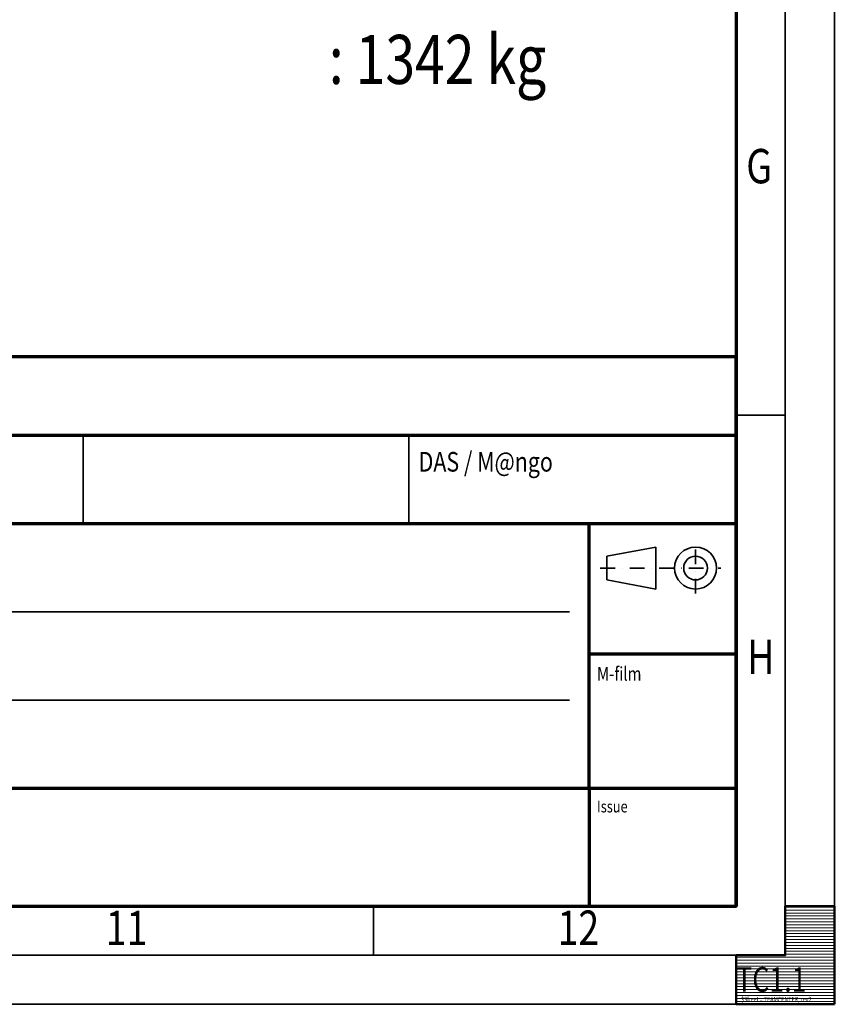
# Model space of a CAD drawing. Units: millimetres. Extents: x 59 to 11996, y 24 to 8424.
# Drawn here: x 10278 to 11939, y 24 to 2030 of the extents above; entities that cross this region are included whole.
import ezdxf
from ezdxf.enums import TextEntityAlignment as Align

# ---------------------------------------------------------------- set-up
doc = ezdxf.new("R2010")
doc.units = ezdxf.units.MM
doc.header["$MEASUREMENT"] = 0
doc.linetypes.add('DASHDOT', pattern=[1.0001, 0.5, -0.25, 0.0001, -0.25])
doc.layers.add('(4) Texts', color=7, linetype='Continuous', lineweight=35)
doc.layers.add('(9) Sheet', color=7, linetype='Continuous', lineweight=35)
doc.styles.add('Arial', font='ARIAL.TTF')

# ---------------------------------------------------------------- blocks, each defined once
blk = doc.blocks.new('HATCH_4_fb892aec-0791-48af-9c9f-d9cafa372039')
at = {"layer": '(9) Sheet', "color": 0, "lineweight": 9}
for p, q in [((11939.1, 222), (11839.1, 222)), ((11939.1, 216), (11839.1, 216)), ((11939.1, 210), (11839.1, 210)), ((11939.1, 204), (11839.1, 204)), ((11939.1, 198), (11839.1, 198)), ((11939.1, 192), (11839.1, 192)), ((11939.1, 186), (11839.1, 186)), ((11939.1, 180), (11839.1, 180)), ((11939.1, 174), (11839.1, 174)), ((11939.1, 168), (11839.1, 168)), ((11939.1, 162), (11839.1, 162)), ((11939.1, 156), (11839.1, 156)), ((11939.1, 150), (11839.1, 150)), ((11939.1, 144), (11839.1, 144)), ((11939.1, 138), (11839.1, 138)), ((11939.1, 132), (11839.1, 132)), ((11939.1, 126), (11839.1, 126)), ((11939.1, 120), (11739.1, 120)), ((11939.1, 114), (11739.1, 114)), ((11939.1, 108), (11739.1, 108)), ((11939.1, 102), (11739.1, 102)), ((11939.1, 96), (11739.1, 96)), ((11939.1, 90), (11739.1, 90)), ((11939.1, 84), (11739.1, 84)), ((11939.1, 78), (11739.1, 78)), ((11939.1, 72), (11739.1, 72)), ((11939.1, 66), (11739.1, 66)), ((11939.1, 60), (11739.1, 60)), ((11939.1, 54), (11739.1, 54)), ((11939.1, 48), (11739.1, 48)), ((11939.1, 42), (11739.1, 42)), ((11939.1, 36), (11739.1, 36)), ((11939.1, 30), (11739.1, 30))]:
    blk.add_line(p, q, dxfattribs=at)
blk = doc.blocks.new('GROUP_0_955f668d-7281-4cfd-b9d0-27bee2883758')
at = {"layer": '(9) Sheet', "color": 7, "lineweight": 35, "ltscale": 60}
for p, q in [((11939.1, 24), (11939.1, 8424)), ((11839.1, 8324), (11839.1, 124)), ((11839.1, 1224.5), (11739.1, 1224.5)), ((10407.1, 1004), (10407.1, 1184)), ((11071.5, 1004), (11071.5, 1184)), ((11475.1, 937.2), (11575.3, 955.8)), ((11575.3, 870.2), (11575.3, 955.8)), ((11475.1, 888.8), (11475.1, 937.2)), ((11475.1, 888.8), (11575.3, 870.2)), ((10999.1, 125.5), (10999.1, 224.5)), ((359.1, 124), (11839.1, 124)), ((59.1, 24), (11939.1, 24))]:
    blk.add_line(p, q, dxfattribs=at)
at = {"layer": '(9) Sheet', "color": 7, "lineweight": 70, "ltscale": 60}
for p in [(11739.1, 8225), (459.1, 224)]:
    blk.add_line(p, (11739.1, 224), dxfattribs=at)
at = {"layer": '(9) Sheet', "color": 7, "linetype": 'Continuous', "lineweight": 50, "ltscale": 60}
for p, q in [((11739.1, 1344), (11739.1, 3446.9)), ((11839.1, 224), (11839.1, 124)), ((11939.1, 224), (11839.1, 224)), ((11939.1, 24), (11939.1, 224)), ((11839.1, 124), (11739.1, 124)), ((11739.1, 124), (11739.1, 24)), ((11939.1, 124), (11939.1, 24)), ((11739.1, 24), (11939.1, 24)), ((11939.1, 24), (11839.1, 24))]:
    blk.add_line(p, q, dxfattribs=at)
at = {"layer": '(9) Sheet', "color": 7, "linetype": 'Continuous', "lineweight": 25, "ltscale": 60}
blk.add_line((7289.1, 1344), (11739.1, 1344), dxfattribs=at)
at = {"layer": '(9) Sheet', "color": 7, "linetype": 'Continuous', "lineweight": 70, "ltscale": 60}
for p, q in [((8053.3, 1344), (11739.1, 1344)), ((8053.3, 1184), (11739.1, 1184)), ((9079.1, 1004), (11739.1, 1004)), ((11439.1, 464), (11439.1, 1004)), ((11439.1, 738), (11739.1, 738)), ((11739.1, 464), (9079.1, 464)), ((11439.1, 464), (11439.1, 224))]:
    blk.add_line(p, q, dxfattribs=at)
at = {"layer": '(9) Sheet', "color": 7, "linetype": 'DASHDOT', "lineweight": 35, "ltscale": 60}
for p, q in [((11656.1, 861), (11656.1, 963)), ((11461.9, 913), (11707.5, 913))]:
    blk.add_line(p, q, dxfattribs=at)
at = {"layer": '(9) Sheet', "color": 7, "linetype": 'Continuous', "lineweight": 35, "ltscale": 60}
for p, q in [((9119.1, 824), (11399.1, 824)), ((9119.1, 644), (11399.1, 644))]:
    blk.add_line(p, q, dxfattribs=at)
at = {"layer": '(9) Sheet', "color": 7, "linetype": 'Continuous', "lineweight": 70, "ltscale": 60}
blk.add_lwpolyline([(8053.3, 224), (11739.1, 224), (11739.1, 1344)], dxfattribs=at)
at = {"layer": '(9) Sheet', "color": 7, "linetype": 'Continuous', "lineweight": 50, "ltscale": 60}
blk.add_lwpolyline([(11939.1, 24), (11739.1, 24), (11739.1, 124), (11839.1, 124), (11839.1, 224), (11939.1, 224)], close=True, dxfattribs=at)
at = {"layer": '(9) Sheet', "color": 7, "lineweight": 35, "ltscale": 60}
for radius in [42.8, 24.2]:
    blk.add_circle((11656.1, 913), radius, dxfattribs=at)
at = {"layer": '(9) Sheet', "color": 7, "linetype": 'ByBlock'}
blk.add_blockref('HATCH_4_fb892aec-0791-48af-9c9f-d9cafa372039', (0, 0), dxfattribs=at)
at = {"layer": '(4) Texts', "color": 9, "lineweight": 35, "style": 'Arial', "width": 0.8}
blk.add_text(': 1342 kg', height=100, dxfattribs=at).set_placement((10908.3, 1999.4), align=Align.TOP_LEFT)
at = {"layer": '(9) Sheet', "color": 7, "lineweight": 35, "style": 'Arial', "width": 0.8}
for s, height, p in [('G', 70, (11759.5, 1675.1)), ('H', 70, (11761.3, 675.1)), ('11', 70, (10453.6, 122.7)), ('12', 70, (11374.8, 123.2)), ('TC1.1', 50, (11739.1, 34)), ('$Sheet = TEAMCENTER, rev2', 10, (11749.1, 26))]:
    blk.add_text(s, height=height, dxfattribs=at).set_placement(p, align=Align.BOTTOM_LEFT)
at = {"layer": '(9) Sheet', "color": 7, "lineweight": 50, "style": 'Arial', "width": 0.8}
blk.add_text('DAS / M@ngo', height=40, dxfattribs=at).set_placement((11091.5, 1097), align=Align.BOTTOM_LEFT)
at = {"layer": '(9) Sheet', "color": 7, "lineweight": 35, "style": 'Arial', "width": 0.8}
for s, height, p in [('M-film', 28, (11455.1, 711.5)), ('Issue', 24, (11455.1, 439))]:
    blk.add_text(s, height=height, dxfattribs=at).set_placement(p, align=Align.TOP_LEFT)

msp = doc.modelspace()

# ---------------------------------------------------------------- block references
at = {"color": 7, "linetype": 'ByBlock'}
msp.add_blockref('GROUP_0_955f668d-7281-4cfd-b9d0-27bee2883758', (0, 0), dxfattribs=at)

doc.saveas('drawing.dxf')
